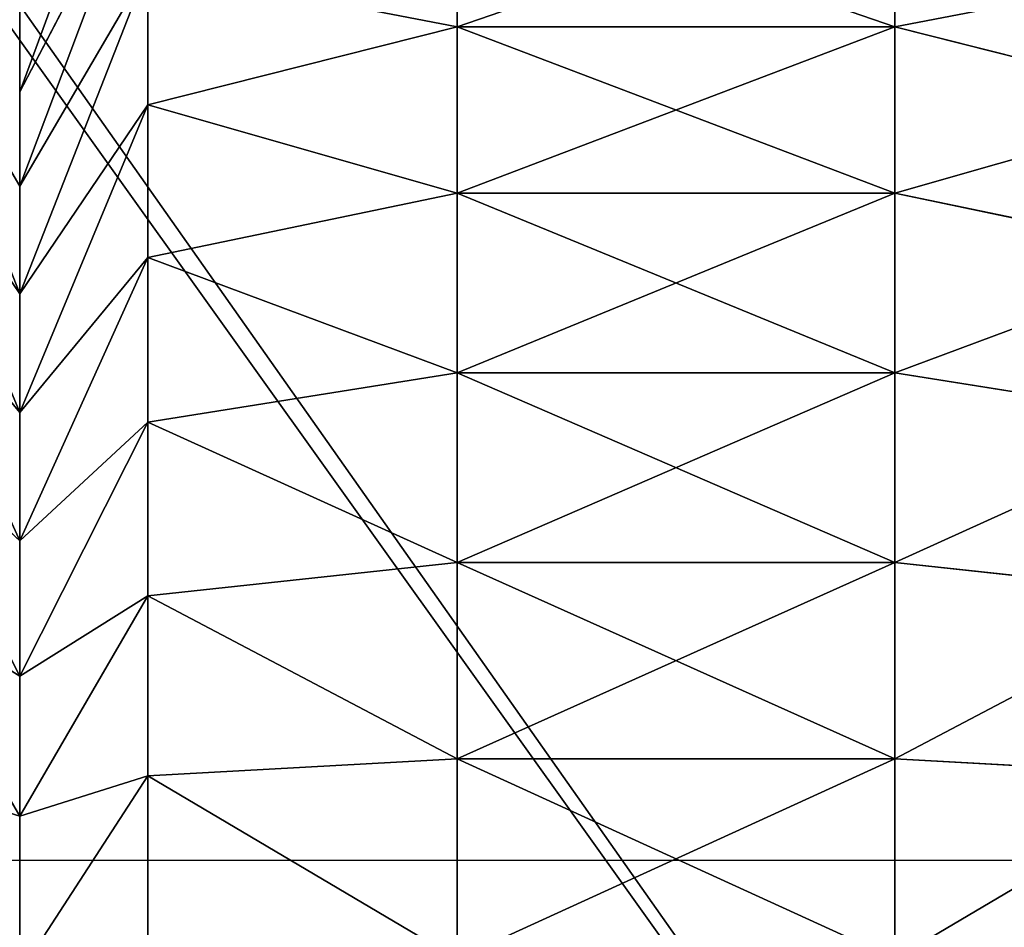
# Model space of a CAD drawing. Units: centimetres. Extents: x -292 to 292, y -163 to 315.
# Drawn here: x -111 to -109, y 4 to 6 of the extents above; entities that cross this region are included whole.
import ezdxf

# ---------------------------------------------------------------- set-up
doc = ezdxf.new("R2010")
doc.units = ezdxf.units.CM
doc.header["$LTSCALE"] = 2.54
doc.layers.get('0').update_dxf_attribs({"true_color": 0xff5454})
doc.layers.add('VP-EQ', color=7, linetype='Continuous', true_color=0x8a3492)

# ---------------------------------------------------------------- blocks, each defined once
blk = doc.blocks.new('Grupuj#6')
at = {"color": 0}
for p, q in [((1.548, 2.7071, 0.9561), (1.9794, 3, 1.5183)), ((1.548, 2.7071, 0.9561), (1.9794, 3, 1.5183)), ((1.9794, 3, 12.4817), (1.548, 2.7071, 13.0439)), ((1.9794, 3, 12.4817), (1.548, 2.7071, 13.0439)), ((1.7338, 3, 1.7338), (1.9794, 3, 1.5183)), ((1.7338, 3, 12.2662), (1.9794, 3, 12.4817)), ((1.7338, 3, 1.7338), (1.9794, 3, 1.5183)), ((1.7338, 3, 12.2662), (1.9794, 3, 12.4817)), ((2.2511, 3, 1.3368), (1.8968, 2.7071, 0.7231)), ((2.2511, 3, 1.3368), (1.8968, 2.7071, 0.7231)), ((1.8968, 2.7071, 13.2769), (2.2511, 3, 12.6632)), ((1.8968, 2.7071, 13.2769), (2.2511, 3, 12.6632)), ((1.9794, 3, 1.5183), (2.2511, 3, 1.3368)), ((1.9794, 3, 12.4817), (2.2511, 3, 12.6632)), ((1.9794, 3, 1.5183), (2.2511, 3, 1.3368)), ((1.9794, 3, 12.4817), (2.2511, 3, 12.6632)), ((2.2511, 3, 1.3368), (2.5441, 3, 1.1923)), ((2.2511, 3, 12.6632), (2.5441, 3, 12.8077)), ((2.2511, 3, 1.3368), (2.5441, 3, 1.1923)), ((2.2511, 3, 12.6632), (2.5441, 3, 12.8077)), ((2.2729, 2.7071, 0.5376), (2.5441, 3, 1.1923)), ((2.2729, 2.7071, 0.5376), (2.5441, 3, 1.1923)), ((2.5441, 3, 12.8077), (2.2729, 2.7071, 13.4624)), ((2.5441, 3, 12.8077), (2.2729, 2.7071, 13.4624)), ((2.5441, 3, 1.1923), (2.8535, 3, 1.0873)), ((2.5441, 3, 12.8077), (2.8535, 3, 12.9127)), ((2.5441, 3, 1.1923), (2.8535, 3, 1.0873)), ((2.5441, 3, 12.8077), (2.8535, 3, 12.9127)), ((2.6701, 2.7071, 0.4028), (2.8535, 3, 1.0873)), ((2.6701, 2.7071, 0.4028), (2.8535, 3, 1.0873)), ((2.8535, 3, 12.9127), (2.6701, 2.7071, 13.5972)), ((2.8535, 3, 12.9127), (2.6701, 2.7071, 13.5972)), ((2.8535, 3, 1.0873), (3.174, 3, 1.0235)), ((2.8535, 3, 12.9127), (3.174, 3, 12.9765)), ((2.8535, 3, 1.0873), (3.174, 3, 1.0235)), ((2.8535, 3, 12.9127), (3.174, 3, 12.9765)), ((3.0815, 2.7071, 0.321), (3.174, 3, 1.0235)), ((3.0815, 2.7071, 0.321), (3.174, 3, 1.0235)), ((3.0815, 2.7071, 13.679), (3.174, 3, 12.9765)), ((3.0815, 2.7071, 13.679), (3.174, 3, 12.9765)), ((3.174, 3, 1.0235), (3.5327, 3, 1)), ((3.174, 3, 12.9765), (3.5327, 3, 13)), ((3.174, 3, 1.0235), (3.5327, 3, 1)), ((3.174, 3, 12.9765), (3.5327, 3, 13)), ((1.3693, 2, 0.7233), (1.548, 2.7071, 0.9561)), ((1.3693, 2, 0.7233), (1.548, 2.7071, 0.9561)), ((1.548, 2.7071, 13.0439), (1.3693, 2, 13.2767)), ((1.548, 2.7071, 13.0439), (1.3693, 2, 13.2767)), ((1.8968, 2.7071, 0.7231), (1.75, 2, 0.4689)), ((1.8968, 2.7071, 0.7231), (1.75, 2, 0.4689)), ((1.75, 2, 13.5311), (1.8968, 2.7071, 13.2769)), ((1.75, 2, 13.5311), (1.8968, 2.7071, 13.2769)), ((2.2729, 2.7071, 0.5376), (2.1606, 2, 0.2664)), ((2.2729, 2.7071, 0.5376), (2.1606, 2, 0.2664)), ((2.2729, 2.7071, 13.4624), (2.1606, 2, 13.7336)), ((2.2729, 2.7071, 13.4624), (2.1606, 2, 13.7336)), ((2.5941, 2, 0.1193), (2.6701, 2.7071, 0.4028)), ((2.5941, 2, 0.1193), (2.6701, 2.7071, 0.4028)), ((2.5941, 2, 13.8807), (2.6701, 2.7071, 13.5972)), ((2.5941, 2, 13.8807), (2.6701, 2.7071, 13.5972)), ((3.0432, 2, 0.0299), (3.0815, 2.7071, 0.321)), ((3.0432, 2, 0.0299), (3.0815, 2.7071, 0.321)), ((3.0432, 2, 13.9701), (3.0815, 2.7071, 13.679)), ((3.0432, 2, 13.9701), (3.0815, 2.7071, 13.679)), ((1.3693, 2, 13.2767), (1.0251, 2, 12.9749)), ((1.3693, 2, 0.7233), (1.0251, 2, 1.0251)), ((1.3693, 2, 0.7233), (1.0251, 2, 1.0251)), ((1.3693, 2, 13.2767), (1.0251, 2, 12.9749)), ((1.3693, 1, 13.2767), (1.3693, 2, 13.2767)), ((1.3693, 1, 13.2767), (1.3693, 2, 13.2767)), ((1.75, 2, 13.5311), (1.3693, 2, 13.2767)), ((1.3693, 1, 0.7233), (1.3693, 2, 0.7233)), ((1.75, 2, 0.4689), (1.3693, 2, 0.7233)), ((1.3693, 1, 0.7233), (1.3693, 2, 0.7233)), ((1.75, 2, 0.4689), (1.3693, 2, 0.7233)), ((1.75, 2, 13.5311), (1.3693, 2, 13.2767)), ((1.75, 1, 13.5311), (1.75, 2, 13.5311)), ((2.1606, 2, 13.7336), (1.75, 2, 13.5311)), ((1.75, 1, 13.5311), (1.75, 2, 13.5311)), ((1.75, 1, 0.4689), (1.75, 2, 0.4689)), ((1.75, 1, 0.4689), (1.75, 2, 0.4689)), ((2.1606, 2, 0.2664), (1.75, 2, 0.4689)), ((2.1606, 2, 0.2664), (1.75, 2, 0.4689)), ((2.1606, 2, 13.7336), (1.75, 2, 13.5311)), ((2.1606, 1, 13.7336), (2.1606, 2, 13.7336)), ((2.1606, 1, 13.7336), (2.1606, 2, 13.7336)), ((2.5941, 2, 13.8807), (2.1606, 2, 13.7336)), ((2.1606, 1, 0.2664), (2.1606, 2, 0.2664)), ((2.1606, 1, 0.2664), (2.1606, 2, 0.2664)), ((2.5941, 2, 0.1193), (2.1606, 2, 0.2664)), ((2.5941, 2, 0.1193), (2.1606, 2, 0.2664)), ((2.5941, 2, 13.8807), (2.1606, 2, 13.7336)), ((2.5941, 1, 13.8807), (2.5941, 2, 13.8807)), ((3.0432, 2, 13.9701), (2.5941, 2, 13.8807)), ((2.5941, 1, 13.8807), (2.5941, 2, 13.8807)), ((2.5941, 1, 0.1193), (2.5941, 2, 0.1193)), ((2.5941, 1, 0.1193), (2.5941, 2, 0.1193)), ((3.0432, 2, 0.0299), (2.5941, 2, 0.1193)), ((3.0432, 2, 0.0299), (2.5941, 2, 0.1193)), ((3.0432, 2, 13.9701), (2.5941, 2, 13.8807)), ((3.0432, 1, 13.9701), (3.0432, 2, 13.9701)), ((3.5, 2, 14), (3.0432, 2, 13.9701)), ((3.0432, 1, 13.9701), (3.0432, 2, 13.9701)), ((3.0432, 1, 0.0299), (3.0432, 2, 0.0299)), ((3.5, 2), (3.0432, 2, 0.0299)), ((3.0432, 1, 0.0299), (3.0432, 2, 0.0299)), ((3.5, 2), (3.0432, 2, 0.0299)), ((3.5, 2, 14), (3.0432, 2, 13.9701)), ((1.3693, 1, 13.2767), (1.0251, 1, 12.9749)), ((1.3693, 1, 0.7233), (1.0251, 1, 1.0251)), ((1.3693, 1, 13.2767), (1.0251, 1, 12.9749)), ((1.3693, 1, 0.7233), (1.0251, 1, 1.0251)), ((1.75, 1, 13.5311), (1.3693, 1, 13.2767)), ((1.75, 1, 0.4689), (1.3693, 1, 0.7233)), ((1.548, 0.2929, 13.0439), (1.3693, 1, 13.2767)), ((1.75, 1, 13.5311), (1.3693, 1, 13.2767)), ((1.548, 0.2929, 13.0439), (1.3693, 1, 13.2767)), ((1.548, 0.2929, 0.9561), (1.3693, 1, 0.7233)), ((1.75, 1, 0.4689), (1.3693, 1, 0.7233)), ((1.548, 0.2929, 0.9561), (1.3693, 1, 0.7233)), ((2.1606, 1, 13.7336), (1.75, 1, 13.5311)), ((2.1606, 1, 0.2664), (1.75, 1, 0.4689)), ((2.1606, 1, 13.7336), (1.75, 1, 13.5311)), ((1.75, 1, 13.5311), (1.8968, 0.2929, 13.2769)), ((1.75, 1, 13.5311), (1.8968, 0.2929, 13.2769)), ((1.75, 1, 0.4689), (1.8968, 0.2929, 0.7231)), ((1.75, 1, 0.4689), (1.8968, 0.2929, 0.7231)), ((2.1606, 1, 0.2664), (1.75, 1, 0.4689)), ((2.5941, 1, 13.8807), (2.1606, 1, 13.7336)), ((2.5941, 1, 0.1193), (2.1606, 1, 0.2664)), ((2.2729, 0.2929, 13.4624), (2.1606, 1, 13.7336)), ((2.5941, 1, 13.8807), (2.1606, 1, 13.7336)), ((2.2729, 0.2929, 13.4624), (2.1606, 1, 13.7336)), ((2.1606, 1, 0.2664), (2.2729, 0.2929, 0.5376)), ((2.1606, 1, 0.2664), (2.2729, 0.2929, 0.5376)), ((2.5941, 1, 0.1193), (2.1606, 1, 0.2664)), ((3.0432, 1, 13.9701), (2.5941, 1, 13.8807)), ((3.0432, 1, 0.0299), (2.5941, 1, 0.1193)), ((2.6701, 0.2929, 13.5972), (2.5941, 1, 13.8807)), ((3.0432, 1, 13.9701), (2.5941, 1, 13.8807)), ((2.6701, 0.2929, 13.5972), (2.5941, 1, 13.8807)), ((2.6701, 0.2929, 0.4028), (2.5941, 1, 0.1193)), ((2.6701, 0.2929, 0.4028), (2.5941, 1, 0.1193)), ((3.0432, 1, 0.0299), (2.5941, 1, 0.1193)), ((3.5, 1, 14), (3.0432, 1, 13.9701)), ((3.5, 1), (3.0432, 1, 0.0299)), ((3.5, 1, 14), (3.0432, 1, 13.9701)), ((3.0815, 0.2929, 13.679), (3.0432, 1, 13.9701)), ((3.0815, 0.2929, 13.679), (3.0432, 1, 13.9701)), ((3.0815, 0.2929, 0.321), (3.0432, 1, 0.0299)), ((3.0815, 0.2929, 0.321), (3.0432, 1, 0.0299)), ((3.5, 1), (3.0432, 1, 0.0299)), ((1.5183, 0, 12.0206), (0.9561, 0.2929, 12.452)), ((1.5183, 0, 12.0206), (0.9561, 0.2929, 12.452)), ((0.9561, 0.2929, 1.548), (1.5183, 0, 1.9794)), ((0.9561, 0.2929, 1.548), (1.5183, 0, 1.9794)), ((1.548, 0.2929, 13.0439), (1.2327, 0.2929, 12.7673)), ((1.548, 0.2929, 13.0439), (1.2327, 0.2929, 12.7673)), ((1.2327, 0.2929, 12.7673), (1.7338, 0, 12.2662)), ((1.2327, 0.2929, 12.7673), (1.7338, 0, 12.2662)), ((1.548, 0.2929, 0.9561), (1.2327, 0.2929, 1.2327)), ((1.2327, 0.2929, 1.2327), (1.7338, 0, 1.7338)), ((1.2327, 0.2929, 1.2327), (1.7338, 0, 1.7338)), ((1.548, 0.2929, 0.9561), (1.2327, 0.2929, 1.2327)), ((1.9794, 0, 12.4817), (1.548, 0.2929, 13.0439)), ((1.8968, 0.2929, 13.2769), (1.548, 0.2929, 13.0439)), ((1.9794, 0, 12.4817), (1.548, 0.2929, 13.0439)), ((1.8968, 0.2929, 13.2769), (1.548, 0.2929, 13.0439)), ((1.8968, 0.2929, 0.7231), (1.548, 0.2929, 0.9561)), ((1.9794, 0, 1.5183), (1.548, 0.2929, 0.9561)), ((1.9794, 0, 1.5183), (1.548, 0.2929, 0.9561)), ((1.8968, 0.2929, 0.7231), (1.548, 0.2929, 0.9561)), ((2.2729, 0.2929, 13.4624), (1.8968, 0.2929, 13.2769)), ((1.8968, 0.2929, 13.2769), (2.2511, 0, 12.6632)), ((2.2729, 0.2929, 13.4624), (1.8968, 0.2929, 13.2769)), ((1.8968, 0.2929, 13.2769), (2.2511, 0, 12.6632)), ((2.2729, 0.2929, 0.5376), (1.8968, 0.2929, 0.7231)), ((1.8968, 0.2929, 0.7231), (2.2511, 0, 1.3368)), ((2.2729, 0.2929, 0.5376), (1.8968, 0.2929, 0.7231)), ((1.8968, 0.2929, 0.7231), (2.2511, 0, 1.3368)), ((2.5441, 0, 12.8077), (2.2729, 0.2929, 13.4624)), ((2.6701, 0.2929, 13.5972), (2.2729, 0.2929, 13.4624)), ((2.6701, 0.2929, 13.5972), (2.2729, 0.2929, 13.4624)), ((2.5441, 0, 12.8077), (2.2729, 0.2929, 13.4624)), ((2.2729, 0.2929, 0.5376), (2.5441, 0, 1.1923)), ((2.6701, 0.2929, 0.4028), (2.2729, 0.2929, 0.5376)), ((2.6701, 0.2929, 0.4028), (2.2729, 0.2929, 0.5376)), ((2.2729, 0.2929, 0.5376), (2.5441, 0, 1.1923)), ((3.0815, 0.2929, 13.679), (2.6701, 0.2929, 13.5972)), ((3.0815, 0.2929, 13.679), (2.6701, 0.2929, 13.5972)), ((2.6701, 0.2929, 13.5972), (2.8535, 0, 12.9127)), ((2.6701, 0.2929, 13.5972), (2.8535, 0, 12.9127)), ((2.6701, 0.2929, 0.4028), (2.8535, 0, 1.0873)), ((2.6701, 0.2929, 0.4028), (2.8535, 0, 1.0873)), ((3.0815, 0.2929, 0.321), (2.6701, 0.2929, 0.4028)), ((3.0815, 0.2929, 0.321), (2.6701, 0.2929, 0.4028)), ((3.5096, 0.2929, 13.7071), (3.0815, 0.2929, 13.679)), ((3.174, 0, 12.9765), (3.0815, 0.2929, 13.679)), ((3.5096, 0.2929, 13.7071), (3.0815, 0.2929, 13.679)), ((3.174, 0, 12.9765), (3.0815, 0.2929, 13.679)), ((3.174, 0, 1.0235), (3.0815, 0.2929, 0.321)), ((3.174, 0, 1.0235), (3.0815, 0.2929, 0.321)), ((3.5096, 0.2929, 0.2929), (3.0815, 0.2929, 0.321)), ((3.5096, 0.2929, 0.2929), (3.0815, 0.2929, 0.321)), ((1.3368, 0, 11.7489), (1.5183, 0, 12.0206)), ((1.3368, 0, 2.2511), (1.5183, 0, 1.9794)), ((1.3368, 0, 11.7489), (1.5183, 0, 12.0206)), ((1.3368, 0, 2.2511), (1.5183, 0, 1.9794)), ((1.5183, 0, 12.0206), (1.7338, 0, 12.2662)), ((1.5183, 0, 1.9794), (1.7338, 0, 1.7338)), ((1.5183, 0, 12.0206), (1.7338, 0, 12.2662)), ((1.5183, 0, 1.9794), (1.7338, 0, 1.7338)), ((1.7338, 0, 12.2662), (1.9794, 0, 12.4817)), ((1.7338, 0, 1.7338), (1.9794, 0, 1.5183)), ((1.7338, 0, 12.2662), (1.9794, 0, 12.4817)), ((1.7338, 0, 1.7338), (1.9794, 0, 1.5183)), ((1.9794, 0, 12.4817), (2.2511, 0, 12.6632)), ((1.9794, 0, 1.5183), (2.2511, 0, 1.3368)), ((1.9794, 0, 12.4817), (2.2511, 0, 12.6632)), ((1.9794, 0, 1.5183), (2.2511, 0, 1.3368)), ((2.2511, 0, 12.6632), (2.5441, 0, 12.8077)), ((2.2511, 0, 1.3368), (2.5441, 0, 1.1923)), ((2.2511, 0, 12.6632), (2.5441, 0, 12.8077)), ((2.2511, 0, 1.3368), (2.5441, 0, 1.1923)), ((2.5441, 0, 12.8077), (2.8535, 0, 12.9127)), ((2.5441, 0, 1.1923), (2.8535, 0, 1.0873)), ((2.5441, 0, 12.8077), (2.8535, 0, 12.9127)), ((2.5441, 0, 1.1923), (2.8535, 0, 1.0873)), ((2.8535, 0, 12.9127), (3.174, 0, 12.9765)), ((2.8535, 0, 1.0873), (3.174, 0, 1.0235)), ((2.8535, 0, 12.9127), (3.174, 0, 12.9765)), ((2.8535, 0, 1.0873), (3.174, 0, 1.0235)), ((3.174, 0, 1.0235), (3.5327, 0, 1)), ((3.174, 0, 12.9765), (3.5327, 0, 13)), ((3.174, 0, 12.9765), (3.5327, 0, 13)), ((3.174, 0, 1.0235), (3.5327, 0, 1))]:
    blk.add_line(p, q, dxfattribs=at)
mesh = blk.add_polyface(dxfattribs=at)
corners = [(3.174, 3, 1.0235), (10.4673, 3, 1), (3.5327, 3, 1), (10.826, 3, 1.0235), (2.8535, 3, 1.0873), (11.1465, 3, 1.0873), (2.5441, 3, 1.1923), (11.4559, 3, 1.1923), (2.2511, 3, 1.3368), (11.7489, 3, 1.3368), (1.9794, 3, 1.5183), (12.0206, 3, 1.5183), (1.7338, 3, 1.7338), (12.2662, 3, 1.7338), (1.5183, 3, 1.9794), (12.4817, 3, 1.9794), (1.3368, 3, 2.2511), (12.6632, 3, 2.2511), (12.8077, 3, 2.5441), (1.1923, 3, 2.5441), (12.9127, 3, 2.8535), (1.0873, 3, 2.8535), (1.0235, 3, 3.174), (12.9765, 3, 3.174), (1, 3, 3.5327), (13, 3, 3.5327), (1, 3, 10.4673), (13, 3, 10.4673), (1.0235, 3, 10.826), (12.9765, 3, 10.826), (12.9127, 3, 11.1465), (1.0873, 3, 11.1465), (12.8077, 3, 11.4559), (1.1923, 3, 11.4559), (1.3368, 3, 11.7489), (12.6632, 3, 11.7489), (1.5183, 3, 12.0206), (12.4817, 3, 12.0206), (12.2662, 3, 12.2662), (1.7338, 3, 12.2662), (12.0206, 3, 12.4817), (1.9794, 3, 12.4817), (2.2511, 3, 12.6632), (11.7489, 3, 12.6632), (2.5441, 3, 12.8077), (11.4559, 3, 12.8077), (2.8535, 3, 12.9127), (11.1465, 3, 12.9127), (10.826, 3, 12.9765), (3.174, 3, 12.9765), (3.5327, 3, 13), (10.4673, 3, 13)]
mesh.append_faces([[corners[k] for k in face] for face in [(0, 1, 2), (48, 50, 51)]], dxfattribs={"vtx0": -1, "color": 0})
mesh.append_faces([[corners[k] for k in face] for face in [(1, 0, 3), (3, 4, 5), (5, 6, 7), (7, 8, 9), (9, 10, 11), (11, 12, 13), (13, 14, 15), (15, 16, 17), (17, 16, 18), (18, 19, 20), (20, 22, 23), (23, 24, 25), (25, 26, 27), (27, 28, 29), (29, 28, 30), (30, 31, 32), (32, 34, 35), (35, 36, 37), (37, 36, 38), (38, 39, 40), (40, 42, 43), (43, 44, 45), (45, 46, 47), (47, 46, 48)]], dxfattribs={"vtx0": -1, "vtx1": -1, "color": 0})
mesh.append_faces([[corners[k] for k in face] for face in [(3, 0, 4), (5, 4, 6), (7, 6, 8), (9, 8, 10), (11, 10, 12), (13, 12, 14), (15, 14, 16), (18, 16, 19), (20, 19, 21), (20, 21, 22), (23, 22, 24), (25, 24, 26), (27, 26, 28), (30, 28, 31), (32, 31, 33), (32, 33, 34), (35, 34, 36), (38, 36, 39), (40, 39, 41), (40, 41, 42), (43, 42, 44), (45, 44, 46), (48, 46, 49), (48, 49, 50)]], dxfattribs={"vtx0": -1, "vtx2": -1, "color": 0})
mesh = blk.add_polyface(dxfattribs=at)
corners = [(1.2327, 2.7071, 1.2327), (1.9794, 3, 1.5183), (1.548, 2.7071, 0.9561), (1.7338, 3, 1.7338)]
mesh.append_faces([[corners[k] for k in face] for face in [(0, 1, 2), (1, 0, 3)]], dxfattribs={"vtx0": -1, "color": 0})
mesh = blk.add_polyface(dxfattribs=at)
corners = [(1.2327, 2.7071, 12.7673), (1.9794, 3, 12.4817), (1.7338, 3, 12.2662), (1.548, 2.7071, 13.0439)]
mesh.append_faces([[corners[k] for k in face] for face in [(0, 1, 2), (1, 0, 3)]], dxfattribs={"vtx0": -1, "color": 0})
mesh = blk.add_polyface(dxfattribs=at)
corners = [(1.548, 2.7071, 0.9561), (2.2511, 3, 1.3368), (1.8968, 2.7071, 0.7231), (1.9794, 3, 1.5183)]
mesh.append_faces([[corners[k] for k in face] for face in [(0, 1, 2), (1, 0, 3)]], dxfattribs={"vtx0": -1, "color": 0})
mesh = blk.add_polyface(dxfattribs=at)
corners = [(1.548, 2.7071, 13.0439), (2.2511, 3, 12.6632), (1.9794, 3, 12.4817), (1.8968, 2.7071, 13.2769)]
mesh.append_faces([[corners[k] for k in face] for face in [(0, 1, 2), (1, 0, 3)]], dxfattribs={"vtx0": -1, "color": 0})
mesh = blk.add_polyface(dxfattribs=at)
corners = [(1.8968, 2.7071, 0.7231), (2.5441, 3, 1.1923), (2.2729, 2.7071, 0.5376), (2.2511, 3, 1.3368)]
mesh.append_faces([[corners[k] for k in face] for face in [(0, 1, 2), (1, 0, 3)]], dxfattribs={"vtx0": -1, "color": 0})
mesh = blk.add_polyface(dxfattribs=at)
corners = [(1.8968, 2.7071, 13.2769), (2.5441, 3, 12.8077), (2.2511, 3, 12.6632), (2.2729, 2.7071, 13.4624)]
mesh.append_faces([[corners[k] for k in face] for face in [(0, 1, 2), (1, 0, 3)]], dxfattribs={"vtx0": -1, "color": 0})
mesh = blk.add_polyface(dxfattribs=at)
corners = [(2.2729, 2.7071, 0.5376), (2.8535, 3, 1.0873), (2.6701, 2.7071, 0.4028), (2.5441, 3, 1.1923)]
mesh.append_faces([[corners[k] for k in face] for face in [(0, 1, 2), (1, 0, 3)]], dxfattribs={"vtx0": -1, "color": 0})
mesh = blk.add_polyface(dxfattribs=at)
corners = [(2.2729, 2.7071, 13.4624), (2.8535, 3, 12.9127), (2.5441, 3, 12.8077), (2.6701, 2.7071, 13.5972)]
mesh.append_faces([[corners[k] for k in face] for face in [(0, 1, 2), (1, 0, 3)]], dxfattribs={"vtx0": -1, "color": 0})
mesh = blk.add_polyface(dxfattribs=at)
corners = [(2.6701, 2.7071, 0.4028), (3.174, 3, 1.0235), (3.0815, 2.7071, 0.321), (2.8535, 3, 1.0873)]
mesh.append_faces([[corners[k] for k in face] for face in [(0, 1, 2), (1, 0, 3)]], dxfattribs={"vtx0": -1, "color": 0})
mesh = blk.add_polyface(dxfattribs=at)
corners = [(2.6701, 2.7071, 13.5972), (3.174, 3, 12.9765), (2.8535, 3, 12.9127), (3.0815, 2.7071, 13.679)]
mesh.append_faces([[corners[k] for k in face] for face in [(0, 1, 2), (1, 0, 3)]], dxfattribs={"vtx0": -1, "color": 0})
mesh = blk.add_polyface(dxfattribs=at)
corners = [(3.0815, 2.7071, 0.321), (3.5327, 3, 1), (3.5096, 2.7071, 0.2929), (3.174, 3, 1.0235)]
mesh.append_faces([[corners[k] for k in face] for face in [(0, 1, 2), (1, 0, 3)]], dxfattribs={"vtx0": -1, "color": 0})
mesh = blk.add_polyface(dxfattribs=at)
corners = [(3.0815, 2.7071, 13.679), (3.5327, 3, 13), (3.174, 3, 12.9765), (3.5096, 2.7071, 13.7071)]
mesh.append_faces([[corners[k] for k in face] for face in [(0, 1, 2), (1, 0, 3)]], dxfattribs={"vtx0": -1, "color": 0})
mesh = blk.add_polyface(dxfattribs=at)
corners = [(1.2327, 2.7071, 1.2327), (1.3693, 2, 0.7233), (1.0251, 2, 1.0251), (1.548, 2.7071, 0.9561)]
mesh.append_faces([[corners[k] for k in face] for face in [(0, 1, 2), (1, 0, 3)]], dxfattribs={"vtx0": -1, "color": 0})
mesh = blk.add_polyface(dxfattribs=at)
corners = [(1.3693, 2, 13.2767), (1.2327, 2.7071, 12.7673), (1.0251, 2, 12.9749), (1.548, 2.7071, 13.0439)]
mesh.append_faces([[corners[k] for k in face] for face in [(0, 1, 2), (1, 0, 3)]], dxfattribs={"vtx0": -1, "color": 0})
mesh = blk.add_polyface(dxfattribs=at)
corners = [(1.548, 2.7071, 0.9561), (1.75, 2, 0.4689), (1.3693, 2, 0.7233), (1.8968, 2.7071, 0.7231)]
mesh.append_faces([[corners[k] for k in face] for face in [(0, 1, 2), (1, 0, 3)]], dxfattribs={"vtx0": -1, "color": 0})
mesh = blk.add_polyface(dxfattribs=at)
corners = [(1.75, 2, 13.5311), (1.548, 2.7071, 13.0439), (1.3693, 2, 13.2767), (1.8968, 2.7071, 13.2769)]
mesh.append_faces([[corners[k] for k in face] for face in [(0, 1, 2), (1, 0, 3)]], dxfattribs={"vtx0": -1, "color": 0})
mesh = blk.add_polyface(dxfattribs=at)
corners = [(1.8968, 2.7071, 0.7231), (2.1606, 2, 0.2664), (1.75, 2, 0.4689), (2.2729, 2.7071, 0.5376)]
mesh.append_faces([[corners[k] for k in face] for face in [(0, 1, 2), (1, 0, 3)]], dxfattribs={"vtx0": -1, "color": 0})
mesh = blk.add_polyface(dxfattribs=at)
corners = [(2.1606, 2, 13.7336), (1.8968, 2.7071, 13.2769), (1.75, 2, 13.5311), (2.2729, 2.7071, 13.4624)]
mesh.append_faces([[corners[k] for k in face] for face in [(0, 1, 2), (1, 0, 3)]], dxfattribs={"vtx0": -1, "color": 0})
mesh = blk.add_polyface(dxfattribs=at)
corners = [(2.2729, 2.7071, 0.5376), (2.5941, 2, 0.1193), (2.1606, 2, 0.2664), (2.6701, 2.7071, 0.4028)]
mesh.append_faces([[corners[k] for k in face] for face in [(0, 1, 2), (1, 0, 3)]], dxfattribs={"vtx0": -1, "color": 0})
mesh = blk.add_polyface(dxfattribs=at)
corners = [(2.5941, 2, 13.8807), (2.2729, 2.7071, 13.4624), (2.1606, 2, 13.7336), (2.6701, 2.7071, 13.5972)]
mesh.append_faces([[corners[k] for k in face] for face in [(0, 1, 2), (1, 0, 3)]], dxfattribs={"vtx0": -1, "color": 0})
mesh = blk.add_polyface(dxfattribs=at)
corners = [(2.6701, 2.7071, 0.4028), (3.0432, 2, 0.0299), (2.5941, 2, 0.1193), (3.0815, 2.7071, 0.321)]
mesh.append_faces([[corners[k] for k in face] for face in [(0, 1, 2), (1, 0, 3)]], dxfattribs={"vtx0": -1, "color": 0})
mesh = blk.add_polyface(dxfattribs=at)
corners = [(3.0432, 2, 13.9701), (2.6701, 2.7071, 13.5972), (2.5941, 2, 13.8807), (3.0815, 2.7071, 13.679)]
mesh.append_faces([[corners[k] for k in face] for face in [(0, 1, 2), (1, 0, 3)]], dxfattribs={"vtx0": -1, "color": 0})
mesh = blk.add_polyface(dxfattribs=at)
corners = [(3.0815, 2.7071, 0.321), (3.5, 2), (3.0432, 2, 0.0299), (3.5096, 2.7071, 0.2929)]
mesh.append_faces([[corners[k] for k in face] for face in [(0, 1, 2), (1, 0, 3)]], dxfattribs={"vtx0": -1, "color": 0})
mesh = blk.add_polyface(dxfattribs=at)
corners = [(3.5, 2, 14), (3.0815, 2.7071, 13.679), (3.0432, 2, 13.9701), (3.5096, 2.7071, 13.7071)]
mesh.append_faces([[corners[k] for k in face] for face in [(0, 1, 2), (1, 0, 3)]], dxfattribs={"vtx0": -1, "color": 0})
mesh = blk.add_polyface(dxfattribs=at)
corners = [(1.3693, 1, 13.2767), (1.0251, 2, 12.9749), (1.0251, 1, 12.9749), (1.3693, 2, 13.2767)]
mesh.append_faces([[corners[k] for k in face] for face in [(0, 1, 2), (1, 0, 3)]], dxfattribs={"vtx0": -1, "color": 0})
mesh = blk.add_polyface(dxfattribs=at)
corners = [(1.3693, 2, 0.7233), (1.0251, 1, 1.0251), (1.0251, 2, 1.0251), (1.3693, 1, 0.7233)]
mesh.append_faces([[corners[k] for k in face] for face in [(0, 1, 2), (1, 0, 3)]], dxfattribs={"vtx0": -1, "color": 0})
mesh = blk.add_polyface(dxfattribs=at)
corners = [(1.75, 1, 13.5311), (1.3693, 2, 13.2767), (1.3693, 1, 13.2767), (1.75, 2, 13.5311)]
mesh.append_faces([[corners[k] for k in face] for face in [(0, 1, 2), (1, 0, 3)]], dxfattribs={"vtx0": -1, "color": 0})
mesh = blk.add_polyface(dxfattribs=at)
corners = [(1.75, 2, 0.4689), (1.3693, 1, 0.7233), (1.3693, 2, 0.7233), (1.75, 1, 0.4689)]
mesh.append_faces([[corners[k] for k in face] for face in [(0, 1, 2), (1, 0, 3)]], dxfattribs={"vtx0": -1, "color": 0})
mesh = blk.add_polyface(dxfattribs=at)
corners = [(2.1606, 1, 13.7336), (1.75, 2, 13.5311), (1.75, 1, 13.5311), (2.1606, 2, 13.7336)]
mesh.append_faces([[corners[k] for k in face] for face in [(0, 1, 2), (1, 0, 3)]], dxfattribs={"vtx0": -1, "color": 0})
mesh = blk.add_polyface(dxfattribs=at)
corners = [(2.1606, 2, 0.2664), (1.75, 1, 0.4689), (1.75, 2, 0.4689), (2.1606, 1, 0.2664)]
mesh.append_faces([[corners[k] for k in face] for face in [(0, 1, 2), (1, 0, 3)]], dxfattribs={"vtx0": -1, "color": 0})
mesh = blk.add_polyface(dxfattribs=at)
corners = [(2.5941, 1, 13.8807), (2.1606, 2, 13.7336), (2.1606, 1, 13.7336), (2.5941, 2, 13.8807)]
mesh.append_faces([[corners[k] for k in face] for face in [(0, 1, 2), (1, 0, 3)]], dxfattribs={"vtx0": -1, "color": 0})
mesh = blk.add_polyface(dxfattribs=at)
corners = [(2.5941, 2, 0.1193), (2.1606, 1, 0.2664), (2.1606, 2, 0.2664), (2.5941, 1, 0.1193)]
mesh.append_faces([[corners[k] for k in face] for face in [(0, 1, 2), (1, 0, 3)]], dxfattribs={"vtx0": -1, "color": 0})
mesh = blk.add_polyface(dxfattribs=at)
corners = [(3.0432, 1, 13.9701), (2.5941, 2, 13.8807), (2.5941, 1, 13.8807), (3.0432, 2, 13.9701)]
mesh.append_faces([[corners[k] for k in face] for face in [(0, 1, 2), (1, 0, 3)]], dxfattribs={"vtx0": -1, "color": 0})
mesh = blk.add_polyface(dxfattribs=at)
corners = [(3.0432, 2, 0.0299), (2.5941, 1, 0.1193), (2.5941, 2, 0.1193), (3.0432, 1, 0.0299)]
mesh.append_faces([[corners[k] for k in face] for face in [(0, 1, 2), (1, 0, 3)]], dxfattribs={"vtx0": -1, "color": 0})
mesh = blk.add_polyface(dxfattribs=at)
corners = [(3.5, 1, 14), (3.0432, 2, 13.9701), (3.0432, 1, 13.9701), (3.5, 2, 14)]
mesh.append_faces([[corners[k] for k in face] for face in [(0, 1, 2), (1, 0, 3)]], dxfattribs={"vtx0": -1, "color": 0})
mesh = blk.add_polyface(dxfattribs=at)
corners = [(3.5, 2), (3.0432, 1, 0.0299), (3.0432, 2, 0.0299), (3.5, 1)]
mesh.append_faces([[corners[k] for k in face] for face in [(0, 1, 2), (1, 0, 3)]], dxfattribs={"vtx0": -1, "color": 0})
mesh = blk.add_polyface(dxfattribs=at)
corners = [(1.2327, 0.2929, 12.7673), (1.3693, 1, 13.2767), (1.0251, 1, 12.9749), (1.548, 0.2929, 13.0439)]
mesh.append_faces([[corners[k] for k in face] for face in [(0, 1, 2), (1, 0, 3)]], dxfattribs={"vtx0": -1, "color": 0})
mesh = blk.add_polyface(dxfattribs=at)
corners = [(1.3693, 1, 0.7233), (1.2327, 0.2929, 1.2327), (1.0251, 1, 1.0251), (1.548, 0.2929, 0.9561)]
mesh.append_faces([[corners[k] for k in face] for face in [(0, 1, 2), (1, 0, 3)]], dxfattribs={"vtx0": -1, "color": 0})
mesh = blk.add_polyface(dxfattribs=at)
corners = [(1.548, 0.2929, 13.0439), (1.75, 1, 13.5311), (1.3693, 1, 13.2767), (1.8968, 0.2929, 13.2769)]
mesh.append_faces([[corners[k] for k in face] for face in [(0, 1, 2), (1, 0, 3)]], dxfattribs={"vtx0": -1, "color": 0})
mesh = blk.add_polyface(dxfattribs=at)
corners = [(1.75, 1, 0.4689), (1.548, 0.2929, 0.9561), (1.3693, 1, 0.7233), (1.8968, 0.2929, 0.7231)]
mesh.append_faces([[corners[k] for k in face] for face in [(0, 1, 2), (1, 0, 3)]], dxfattribs={"vtx0": -1, "color": 0})
mesh = blk.add_polyface(dxfattribs=at)
corners = [(1.8968, 0.2929, 13.2769), (2.1606, 1, 13.7336), (1.75, 1, 13.5311), (2.2729, 0.2929, 13.4624)]
mesh.append_faces([[corners[k] for k in face] for face in [(0, 1, 2), (1, 0, 3)]], dxfattribs={"vtx0": -1, "color": 0})
mesh = blk.add_polyface(dxfattribs=at)
corners = [(2.1606, 1, 0.2664), (1.8968, 0.2929, 0.7231), (1.75, 1, 0.4689), (2.2729, 0.2929, 0.5376)]
mesh.append_faces([[corners[k] for k in face] for face in [(0, 1, 2), (1, 0, 3)]], dxfattribs={"vtx0": -1, "color": 0})
mesh = blk.add_polyface(dxfattribs=at)
corners = [(2.2729, 0.2929, 13.4624), (2.5941, 1, 13.8807), (2.1606, 1, 13.7336), (2.6701, 0.2929, 13.5972)]
mesh.append_faces([[corners[k] for k in face] for face in [(0, 1, 2), (1, 0, 3)]], dxfattribs={"vtx0": -1, "color": 0})
mesh = blk.add_polyface(dxfattribs=at)
corners = [(2.5941, 1, 0.1193), (2.2729, 0.2929, 0.5376), (2.1606, 1, 0.2664), (2.6701, 0.2929, 0.4028)]
mesh.append_faces([[corners[k] for k in face] for face in [(0, 1, 2), (1, 0, 3)]], dxfattribs={"vtx0": -1, "color": 0})
mesh = blk.add_polyface(dxfattribs=at)
corners = [(2.6701, 0.2929, 13.5972), (3.0432, 1, 13.9701), (2.5941, 1, 13.8807), (3.0815, 0.2929, 13.679)]
mesh.append_faces([[corners[k] for k in face] for face in [(0, 1, 2), (1, 0, 3)]], dxfattribs={"vtx0": -1, "color": 0})
mesh = blk.add_polyface(dxfattribs=at)
corners = [(3.0432, 1, 0.0299), (2.6701, 0.2929, 0.4028), (2.5941, 1, 0.1193), (3.0815, 0.2929, 0.321)]
mesh.append_faces([[corners[k] for k in face] for face in [(0, 1, 2), (1, 0, 3)]], dxfattribs={"vtx0": -1, "color": 0})
mesh = blk.add_polyface(dxfattribs=at)
corners = [(3.0815, 0.2929, 13.679), (3.5, 1, 14), (3.0432, 1, 13.9701), (3.5096, 0.2929, 13.7071)]
mesh.append_faces([[corners[k] for k in face] for face in [(0, 1, 2), (1, 0, 3)]], dxfattribs={"vtx0": -1, "color": 0})
mesh = blk.add_polyface(dxfattribs=at)
corners = [(3.5, 1), (3.0815, 0.2929, 0.321), (3.0432, 1, 0.0299), (3.5096, 0.2929, 0.2929)]
mesh.append_faces([[corners[k] for k in face] for face in [(0, 1, 2), (1, 0, 3)]], dxfattribs={"vtx0": -1, "color": 0})
mesh = blk.add_polyface(dxfattribs=at)
corners = [(1.5183, 0, 12.0206), (0.7231, 0.2929, 12.1032), (1.3368, 0, 11.7489), (0.9561, 0.2929, 12.452)]
mesh.append_faces([[corners[k] for k in face] for face in [(0, 1, 2), (1, 0, 3)]], dxfattribs={"vtx0": -1, "color": 0})
mesh = blk.add_polyface(dxfattribs=at)
corners = [(1.5183, 0, 1.9794), (0.7231, 0.2929, 1.8968), (0.9561, 0.2929, 1.548), (1.3368, 0, 2.2511)]
mesh.append_faces([[corners[k] for k in face] for face in [(0, 1, 2), (1, 0, 3)]], dxfattribs={"vtx0": -1, "color": 0})
mesh = blk.add_polyface(dxfattribs=at)
corners = [(1.7338, 0, 12.2662), (0.9561, 0.2929, 12.452), (1.5183, 0, 12.0206), (1.2327, 0.2929, 12.7673)]
mesh.append_faces([[corners[k] for k in face] for face in [(0, 1, 2), (1, 0, 3)]], dxfattribs={"vtx0": -1, "color": 0})
mesh = blk.add_polyface(dxfattribs=at)
corners = [(1.7338, 0, 1.7338), (0.9561, 0.2929, 1.548), (1.2327, 0.2929, 1.2327), (1.5183, 0, 1.9794)]
mesh.append_faces([[corners[k] for k in face] for face in [(0, 1, 2), (1, 0, 3)]], dxfattribs={"vtx0": -1, "color": 0})
mesh = blk.add_polyface(dxfattribs=at)
corners = [(1.9794, 0, 12.4817), (1.2327, 0.2929, 12.7673), (1.7338, 0, 12.2662), (1.548, 0.2929, 13.0439)]
mesh.append_faces([[corners[k] for k in face] for face in [(0, 1, 2), (1, 0, 3)]], dxfattribs={"vtx0": -1, "color": 0})
mesh = blk.add_polyface(dxfattribs=at)
corners = [(1.9794, 0, 1.5183), (1.2327, 0.2929, 1.2327), (1.548, 0.2929, 0.9561), (1.7338, 0, 1.7338)]
mesh.append_faces([[corners[k] for k in face] for face in [(0, 1, 2), (1, 0, 3)]], dxfattribs={"vtx0": -1, "color": 0})
mesh = blk.add_polyface(dxfattribs=at)
corners = [(2.2511, 0, 12.6632), (1.548, 0.2929, 13.0439), (1.9794, 0, 12.4817), (1.8968, 0.2929, 13.2769)]
mesh.append_faces([[corners[k] for k in face] for face in [(0, 1, 2), (1, 0, 3)]], dxfattribs={"vtx0": -1, "color": 0})
mesh = blk.add_polyface(dxfattribs=at)
corners = [(2.2511, 0, 1.3368), (1.548, 0.2929, 0.9561), (1.8968, 0.2929, 0.7231), (1.9794, 0, 1.5183)]
mesh.append_faces([[corners[k] for k in face] for face in [(0, 1, 2), (1, 0, 3)]], dxfattribs={"vtx0": -1, "color": 0})
mesh = blk.add_polyface(dxfattribs=at)
corners = [(2.5441, 0, 12.8077), (1.8968, 0.2929, 13.2769), (2.2511, 0, 12.6632), (2.2729, 0.2929, 13.4624)]
mesh.append_faces([[corners[k] for k in face] for face in [(0, 1, 2), (1, 0, 3)]], dxfattribs={"vtx0": -1, "color": 0})
mesh = blk.add_polyface(dxfattribs=at)
corners = [(2.5441, 0, 1.1923), (1.8968, 0.2929, 0.7231), (2.2729, 0.2929, 0.5376), (2.2511, 0, 1.3368)]
mesh.append_faces([[corners[k] for k in face] for face in [(0, 1, 2), (1, 0, 3)]], dxfattribs={"vtx0": -1, "color": 0})
mesh = blk.add_polyface(dxfattribs=at)
corners = [(2.8535, 0, 12.9127), (2.2729, 0.2929, 13.4624), (2.5441, 0, 12.8077), (2.6701, 0.2929, 13.5972)]
mesh.append_faces([[corners[k] for k in face] for face in [(0, 1, 2), (1, 0, 3)]], dxfattribs={"vtx0": -1, "color": 0})
mesh = blk.add_polyface(dxfattribs=at)
corners = [(2.8535, 0, 1.0873), (2.2729, 0.2929, 0.5376), (2.6701, 0.2929, 0.4028), (2.5441, 0, 1.1923)]
mesh.append_faces([[corners[k] for k in face] for face in [(0, 1, 2), (1, 0, 3)]], dxfattribs={"vtx0": -1, "color": 0})
mesh = blk.add_polyface(dxfattribs=at)
corners = [(3.174, 0, 12.9765), (2.6701, 0.2929, 13.5972), (2.8535, 0, 12.9127), (3.0815, 0.2929, 13.679)]
mesh.append_faces([[corners[k] for k in face] for face in [(0, 1, 2), (1, 0, 3)]], dxfattribs={"vtx0": -1, "color": 0})
mesh = blk.add_polyface(dxfattribs=at)
corners = [(3.174, 0, 1.0235), (2.6701, 0.2929, 0.4028), (3.0815, 0.2929, 0.321), (2.8535, 0, 1.0873)]
mesh.append_faces([[corners[k] for k in face] for face in [(0, 1, 2), (1, 0, 3)]], dxfattribs={"vtx0": -1, "color": 0})
mesh = blk.add_polyface(dxfattribs=at)
corners = [(3.5327, 0, 13), (3.0815, 0.2929, 13.679), (3.174, 0, 12.9765), (3.5096, 0.2929, 13.7071)]
mesh.append_faces([[corners[k] for k in face] for face in [(0, 1, 2), (1, 0, 3)]], dxfattribs={"vtx0": -1, "color": 0})
mesh = blk.add_polyface(dxfattribs=at)
corners = [(3.5327, 0, 1), (3.0815, 0.2929, 0.321), (3.5096, 0.2929, 0.2929), (3.174, 0, 1.0235)]
mesh.append_faces([[corners[k] for k in face] for face in [(0, 1, 2), (1, 0, 3)]], dxfattribs={"vtx0": -1, "color": 0})
mesh = blk.add_polyface(dxfattribs=at)
corners = [(10.4673, 0, 1), (3.174, 0, 1.0235), (3.5327, 0, 1), (10.826, 0, 1.0235), (11.1465, 0, 1.0873), (2.8535, 0, 1.0873), (11.4559, 0, 1.1923), (2.5441, 0, 1.1923), (2.2511, 0, 1.3368), (11.7489, 0, 1.3368), (12.0206, 0, 1.5183), (1.9794, 0, 1.5183), (12.2662, 0, 1.7338), (1.7338, 0, 1.7338), (1.5183, 0, 1.9794), (12.4817, 0, 1.9794), (1.3368, 0, 2.2511), (12.6632, 0, 2.2511), (12.8077, 0, 2.5441), (1.1923, 0, 2.5441), (12.9127, 0, 2.8535), (1.0873, 0, 2.8535), (1.0235, 0, 3.174), (12.9765, 0, 3.174), (1, 0, 3.5327), (13, 0, 3.5327), (13, 0, 10.4673), (1, 0, 10.4673), (12.9765, 0, 10.826), (1.0235, 0, 10.826), (12.9127, 0, 11.1465), (1.0873, 0, 11.1465), (12.8077, 0, 11.4559), (1.1923, 0, 11.4559), (1.3368, 0, 11.7489), (12.6632, 0, 11.7489), (1.5183, 0, 12.0206), (12.4817, 0, 12.0206), (12.2662, 0, 12.2662), (1.7338, 0, 12.2662), (12.0206, 0, 12.4817), (1.9794, 0, 12.4817), (11.7489, 0, 12.6632), (2.2511, 0, 12.6632), (11.4559, 0, 12.8077), (2.5441, 0, 12.8077), (11.1465, 0, 12.9127), (2.8535, 0, 12.9127), (10.826, 0, 12.9765), (3.174, 0, 12.9765), (10.4673, 0, 13), (3.5327, 0, 13)]
mesh.append_faces([[corners[k] for k in face] for face in [(0, 1, 2), (49, 50, 51)]], dxfattribs={"vtx0": -1, "color": 0})
mesh.append_faces([[corners[k] for k in face] for face in [(1, 4, 5), (5, 6, 7), (7, 6, 8), (8, 10, 11), (11, 12, 13), (13, 12, 14), (14, 15, 16), (16, 18, 19), (19, 20, 21), (21, 20, 22), (22, 23, 24), (24, 26, 27), (27, 28, 29), (29, 30, 31), (31, 32, 33), (33, 32, 34), (34, 35, 36), (36, 38, 39), (39, 40, 41), (41, 42, 43), (43, 44, 45), (45, 46, 47), (47, 48, 49)]], dxfattribs={"vtx0": -1, "vtx1": -1, "color": 0})
mesh.append_faces([[corners[k] for k in face] for face in [(1, 0, 3), (1, 3, 4), (5, 4, 6), (8, 6, 9), (8, 9, 10), (11, 10, 12), (14, 12, 15), (16, 15, 17), (16, 17, 18), (19, 18, 20), (22, 20, 23), (24, 23, 25), (24, 25, 26), (27, 26, 28), (29, 28, 30), (31, 30, 32), (34, 32, 35), (36, 35, 37), (36, 37, 38), (39, 38, 40), (41, 40, 42), (43, 42, 44), (45, 44, 46), (47, 46, 48), (49, 48, 50)]], dxfattribs={"vtx0": -1, "vtx2": -1, "color": 0})
blk = doc.blocks.new('Grupuj#5')
at = {"color": 0}
for p in [(0, 6), (0, 3)]:
    blk.add_blockref('Grupuj#6', p, dxfattribs=at)
blk = doc.blocks.new('3DGeom~1317_Defintion')
at = {"color": 0}
mesh = blk.add_polyface(dxfattribs=at)
corners = [(-1270, 1270, 1788.73), (1270, 1270), (-1270, 1270), (1270, 1270, 1788.73)]
mesh.append_faces([[corners[k] for k in face] for face in [(0, 1, 2), (1, 0, 3)]], dxfattribs={"vtx0": -1, "color": 0})
mesh = blk.add_polyface(dxfattribs=at)
corners = [(1252.11, 1252.11, 1788.73), (-1252.11, 1252.11), (1252.11, 1252.11), (-1252.11, 1252.11, 1788.73)]
mesh.append_faces([[corners[k] for k in face] for face in [(0, 1, 2), (1, 0, 3)]], dxfattribs={"vtx0": -1, "color": 0})
mesh = blk.add_polyface(dxfattribs=at)
corners = [(-1252.11, -1252.11, 1788.73), (1252.11, -1252.11), (-1252.11, -1252.11), (1252.11, -1252.11, 1788.73)]
mesh.append_faces([[corners[k] for k in face] for face in [(0, 1, 2), (1, 0, 3)]], dxfattribs={"vtx0": -1, "color": 0})
mesh = blk.add_polyface(dxfattribs=at)
corners = [(1270, -1270, 1788.73), (-1270, -1270), (1270, -1270), (-1270, -1270, 1788.73)]
mesh.append_faces([[corners[k] for k in face] for face in [(0, 1, 2), (1, 0, 3)]], dxfattribs={"vtx0": -1, "color": 0})
blk = doc.blocks.new('Group908')
at = {"color": 0, "extrusion": (0, -1, 6.12323e-17), "xscale": 0.005590551364140248, "yscale": 0.005590551364140248, "zscale": 0.005590551364140248}
blk.add_blockref('3DGeom~1317_Defintion', (314.6872, 75.7248, -62.5), dxfattribs=at)
blk = doc.blocks.new('Group907')
at = {"color": 18, "true_color": 0x000000}
blk.add_blockref('Group908', (0, 0), dxfattribs=at)
blk = doc.blocks.new('Grupuj#1')
at = {"color": 0, "rotation": 270.0000000000001}
blk.add_blockref('Group907', (-47.5, 321.7872, -68.6248), dxfattribs=at)
at = {"color": 33, "true_color": 0xc89f5c, "rotation": 270.0000000000001}
blk.add_blockref('Grupuj#5', (0, 14.1, 0.1), dxfattribs=at)
blk = doc.blocks.new('1258 3d')
at = {"color": 0}
blk.add_blockref('Grupuj#1', (-116.8842, -6.5467, 18.0769), dxfattribs=at)
blk = doc.blocks.new('rb1258 2d')
at = {"color": 7, "linetype": 'Continuous', "lineweight": 25}
blk.add_line((-581.9208, -153.0399), (-566.9665, -153.0399), dxfattribs=at)
blk = doc.blocks.new('rb1258')
at = {"color": 0}
blk.add_blockref('rb1258 2d', (0, -568.6735), dxfattribs=at)

msp = doc.modelspace()

# ---------------------------------------------------------------- block references
msp.add_blockref('1258 3d', (0, 0))
at = {"layer": 'VP-EQ', "color": 0}
msp.add_blockref('rb1258', (466.9584, 725.9924), dxfattribs=at)

doc.saveas('drawing.dxf')
